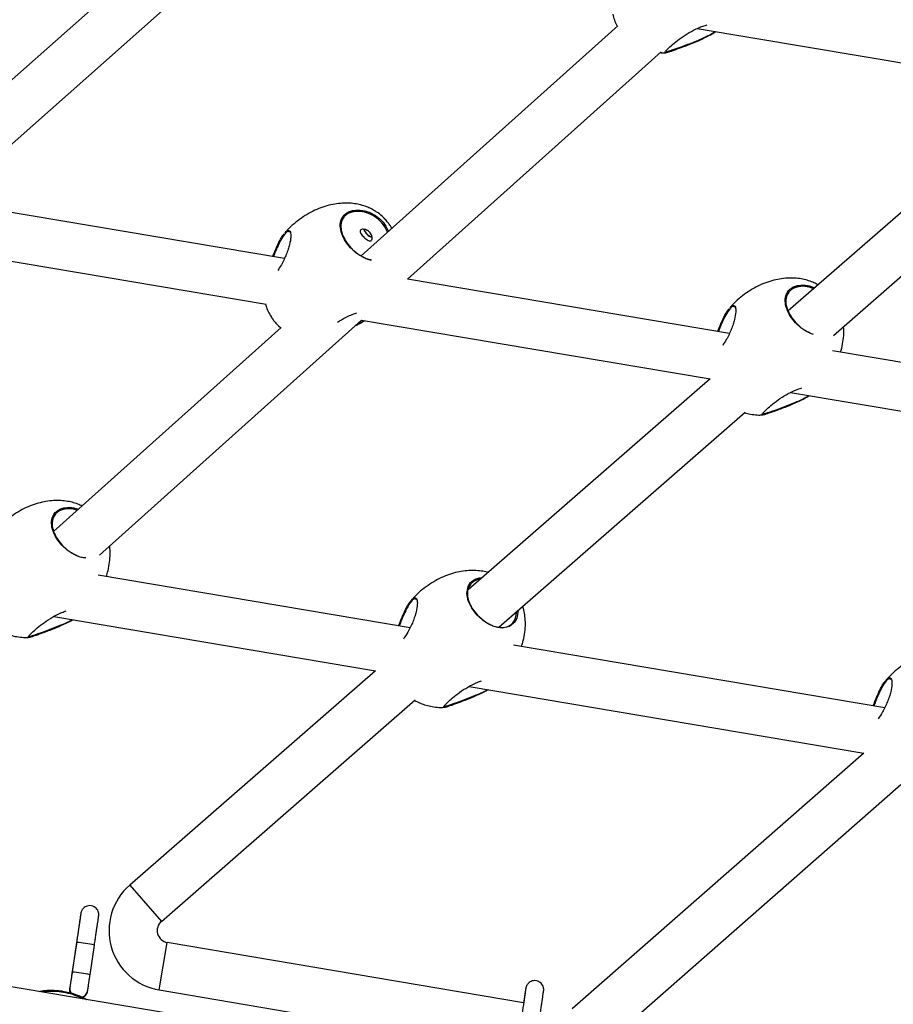
# Model space of a CAD drawing. Extents: x -5083 to 5878, y -1863 to 5941.
# Drawn here: x -747 to -457, y 394 to 722 of the extents above; entities that cross this region are included whole.
import ezdxf

# ---------------------------------------------------------------- set-up
doc = ezdxf.new("R2010")
doc.units = 0
doc.linetypes.add('SLD-CONTINUA', pattern=[0])
doc.layers.get('0').update_dxf_attribs({"linetype": 'CONTINUOUS'})

msp = doc.modelspace()

# ---------------------------------------------------------------- linework, layer by layer
at = {"color": 7, "linetype": 'SLD-CONTINUA'}
for p, q in [((-697.67, 748.07), (-784.93, 670.69)), ((-771.47, 661.25), (-686.46, 736.63)), ((-548.44, 719.68), (-633.75, 643.21)), ((-522.02, 718.78), (-406.46, 699.31)), ((-527.09, 712.79), (-525.14, 713.52)), ((-618.41, 635.47), (-534.07, 711.07)), ((-406.46, 699.31), (-491.8, 624.91)), ((-476.78, 616.78), (-394.57, 688.45)), ((-659.24, 642.35), (-771.47, 661.25)), ((579.59, 176.33), (-2274.43, 657.03)), ((-658.91, 650.76), (-659.62, 649.88)), ((-659.1, 650.89), (-658.95, 651.09)), ((-786.84, 647.61), (-665.3, 627.14)), ((-511.32, 617.44), (-618.41, 635.47)), ((-511, 625.85), (-511.7, 624.97)), ((-511.19, 625.98), (-511.03, 626.17)), ((-720.76, 543.73), (-633.65, 621.81)), ((-633.65, 621.81), (-517.74, 602.29)), ((-660.31, 619.4), (-735.99, 551.57)), ((-661.27, 619.96), (-660.45, 619.28)), ((-363.4, 592.52), (-477.11, 611.67)), ((-517.74, 602.29), (-598.17, 532.18)), ((-491.07, 597.8), (-369.46, 577.32)), ((-494.87, 592.41), (-492.92, 593.14)), ((-588.02, 519.8), (-506.05, 591.26)), ((-617.48, 519.6), (-721.14, 537.06)), ((-616.84, 528.67), (-617.55, 527.79)), ((-617.03, 528.8), (-616.88, 528.99)), ((-735.94, 523.33), (-628.99, 505.31)), ((-738.77, 518.49), (-736.82, 519.21)), ((-459.7, 493.02), (-583.09, 513.8)), ((-628.99, 505.31), (-710.7, 434.08)), ((-459.07, 502.09), (-459.77, 501.21)), ((-459.25, 502.22), (-459.1, 502.41)), ((-597.88, 500.07), (-466.71, 477.97)), ((-700.18, 422.02), (-615.77, 495.61)), ((-600.72, 495.23), (-598.77, 495.95)), ((-466.71, 477.97), (-563.59, 392.96)), ((-553.04, 380.93), (-454.33, 467.55)), ((-710.7, 434.08), (-700.18, 422.02)), ((-728.45, 414.54), (-729.91, 404.65)), ((-728.37, 415.02), (-729.83, 405.13)), ((-728.45, 414.54), (-728.44, 414.54)), ((-723.89, 404.26), (-722.44, 414.15)), ((-700.87, 399.21), (-698.2, 414.99)), ((-579.74, 394.95), (-698.2, 414.99)), ((-730.57, 400.13), (-730.61, 399.89)), ((-724.69, 398.89), (-724.65, 399.13)), ((-700.87, 399.21), (-582.08, 379.11))]:
    msp.add_line(p, q, dxfattribs=at)
at = {"color": 7, "linetype": 'SLD-CONTINUA', "flags": 128}
for points in [[(-581.61, 525.39), (-581.6, 525.31), (-581.98, 522.82), (-582.61, 521.57), (-584.42, 520), (-586.89, 519.5), (-588.31, 519.66), (-589.87, 520.11), (-591.3, 520.77), (-592.78, 521.69), (-595.18, 523.77), (-596.97, 526.08), (-598.15, 528.5), (-598.64, 530.99), (-598.21, 533.35), (-597.39, 534.6)], [(-730.6, 398.85), (-730.65, 399.3), (-730.61, 399.89)], [(-730.42, 398.22), (-730.44, 398.28), (-730.6, 398.85)]]:
    msp.add_lwpolyline(points, dxfattribs=at)
at = {"color": 7, "linetype": 'SLD-CONTINUA'}
for centre, radius, start, end in [((-629.39, 653.14), 3.68, 197.323, 228.4334), ((-628.89, 653.42), 4.17, 199.5297, 252.2379), ((-629.15, 652.91), 3.69, 223.4481, 254.5061), ((-697.53, 418.97), 20.04, 131.0818, 260.3964), ((-697.53, 418.97), 4.04, 131.0818, 260.3964), ((-729.89, 390.26), 24.81, 79.5489, 86.4865), ((-728.96, 385.13), 29.74, 77.3214, 83.1024), ((-731.35, 380.38), 24.8, 79.5472, 86.4892), ((-730.41, 375.3), 29.68, 77.3142, 83.1064), ((-727.61, 399.63), 3, 170.3934, 208.6962), ((-727.61, 399.63), 3, 289.419, 350.7314), ((-727.65, 399.39), 3, 295.7382, 350.4365)]:
    msp.add_arc(centre, radius, start, end, dxfattribs=at)
for points, knots in [([(-550.13, 723.51), (-549.96, 722.88), (-549.6, 721.58), (-549.05, 720.26), (-548.66, 719.59), (-548.62, 719.52)], [0, 0, 0, 0, 0.458597, 0.946704, 1, 1, 1, 1]), ([(-532.58, 710.81), (-532.64, 710.83), (-532.85, 710.88), (-532.21, 711.61), (-530.83, 712.97), (-528.72, 714.76), (-526.12, 716.63), (-523.63, 718.05), (-521.1, 719.24), (-519.68, 719.68), (-518.78, 719.95)], [0, 0, 0, 0, 0.061339, 0.202399, 0.344184, 0.485944, 0.626678, 0.767768, 0.853523, 1, 1, 1, 1]), ([(-515.86, 717.74), (-516.09, 717.58), (-516.85, 717.01), (-518.92, 715.92), (-521.86, 714.55), (-524.76, 713.37), (-526.46, 712.72), (-527.12, 712.47)], [0, 0, 0, 0, 0.092514, 0.31621, 0.559612, 0.829715, 1, 1, 1, 1]), ([(-525.14, 713.52), (-524.04, 713.94), (-521.97, 714.75), (-519.1, 716.07), (-517.1, 717.1), (-516.37, 717.64), (-516.16, 717.79)], [0, 0, 0, 0, 0.330963, 0.621983, 0.891893, 1, 1, 1, 1]), ([(-534.43, 710.75), (-534.2, 710.73), (-533.54, 710.66), (-532.87, 710.7), (-532.44, 710.73)], [0, 0, 0, 0, 0.351208, 1, 1, 1, 1]), ([(-527.12, 712.47), (-527.57, 712.31), (-528.54, 711.95), (-529.88, 711.47), (-531.35, 710.97), (-532.33, 710.63), (-532.43, 710.72), (-532.44, 710.73)], [0, 0, 0, 0, 0.1715555, 0.3726896, 0.5807627, 0.9554491, 1, 1, 1, 1]), ([(-532.42, 711.24), (-532.39, 711.19), (-532.3, 711.04), (-531.23, 711.37), (-529.77, 711.84), (-528.47, 712.29), (-527.52, 712.63), (-527.09, 712.79)], [0, 0, 0, 0, 0.172493, 0.496294, 0.673616, 0.851037, 1, 1, 1, 1]), ([(-626.39, 656), (-626.97, 656.51), (-627.78, 657.24), (-629.14, 658.15), (-630.4, 658.87), (-632.04, 659.59), (-633.91, 660.18), (-636, 660.59), (-638.28, 660.78), (-640.71, 660.7), (-643.25, 660.34), (-645.86, 659.68), (-648.5, 658.7), (-651.11, 657.41), (-653.67, 655.82), (-656.09, 653.93), (-657.91, 652.27), (-658.84, 651.18), (-659.09, 650.88)], [0, 0, 0, 0, 0.061822, 0.087558, 0.131302, 0.178716, 0.231629, 0.289163, 0.350967, 0.416775, 0.486399, 0.559652, 0.636287, 0.715955, 0.798189, 0.882406, 0.967922, 1, 1, 1, 1]), ([(-639.46, 656.7), (-639.24, 656.91), (-638.72, 657.41), (-637.66, 657.98), (-635.92, 658.48), (-633.42, 658.48), (-630.35, 657.52), (-627.61, 655.7), (-625.6, 653.53), (-624.93, 651.95), (-624.67, 651.35)], [0, 0, 0, 0, 0.071141, 0.161048, 0.254024, 0.42252, 0.58206, 0.740762, 0.900691, 1, 1, 1, 1]), ([(-625.02, 651.04), (-625.28, 651.66), (-625.94, 653.23), (-627.91, 655.36), (-630.55, 657.1), (-633.5, 658.03), (-635.89, 658.03), (-637.56, 657.55), (-638.59, 657.01), (-639.09, 656.53), (-639.3, 656.32)], [0, 0, 0, 0, 0.106202, 0.264313, 0.421262, 0.579335, 0.746761, 0.837861, 0.929003, 1, 1, 1, 1]), ([(-630.35, 641.75), (-630.36, 641.75), (-630.86, 641.8), (-631.89, 642.16), (-633.39, 642.83), (-635.24, 643.97), (-637.29, 645.76), (-639.15, 648.17), (-640.38, 650.69), (-640.86, 653.21), (-640.52, 655.29), (-639.76, 656.29), (-639.46, 656.7)], [0, 0, 0, 0, 0.002041, 0.083384, 0.156841, 0.232948, 0.365881, 0.489954, 0.615877, 0.751863, 0.901447, 1, 1, 1, 1]), ([(-639.3, 656.32), (-639.59, 655.93), (-640.33, 654.96), (-640.64, 652.96), (-640.17, 650.53), (-639, 648.13), (-637.2, 645.81), (-635.24, 644.1), (-633.46, 642.99), (-632.02, 642.35), (-631.05, 642.01), (-630.58, 641.95), (-630.58, 641.95)], [0, 0, 0, 0, 0.099268, 0.25226, 0.386492, 0.512674, 0.636729, 0.769575, 0.844419, 0.919312, 0.999673, 1, 1, 1, 1]), ([(-623.58, 652.32), (-623.74, 652.6), (-624.1, 653.26), (-624.86, 654.31), (-625.65, 655.25), (-626.21, 655.81), (-626.39, 656)], [0, 0, 0, 0, 0.205403, 0.488452, 0.829942, 1, 1, 1, 1]), ([(-658.95, 651.09), (-658.82, 651.21), (-658.37, 651.64), (-657.72, 651.82), (-657.21, 651.14), (-657.09, 649.52), (-657.42, 647.44), (-658, 645.4), (-658.61, 643.72), (-659.38, 641.99), (-660.32, 640.15), (-661.08, 639), (-661.49, 638.38)], [0, 0, 0, 0, 0.046952, 0.169018, 0.294288, 0.430969, 0.582573, 0.662704, 0.745247, 0.82386, 0.905199, 1, 1, 1, 1]), ([(-657.61, 651.09), (-657.67, 651.18), (-657.86, 651.5), (-658.36, 651.28), (-658.79, 650.88), (-658.91, 650.76)], [0, 0, 0, 0, 0.208446, 0.780242, 1, 1, 1, 1]), ([(-631.08, 651.15), (-630.9, 650.95), (-630.53, 650.54), (-630.2, 649.81), (-630.07, 649.12), (-630.15, 648.55), (-630.41, 648.2), (-630.81, 648.1), (-631.32, 648.25), (-631.91, 648.61), (-632.54, 649.12), (-633.15, 649.72), (-633.65, 650.32), (-634.01, 650.89), (-634.15, 651.39), (-634.02, 651.78), (-633.64, 652.02), (-633.07, 652.09), (-632.37, 651.97), (-631.66, 651.65), (-631.26, 651.31), (-631.08, 651.15)], [0, 0, 0, 0, 0.052448, 0.104855, 0.158331, 0.212681, 0.265822, 0.317536, 0.369835, 0.423789, 0.477948, 0.530578, 0.582345, 0.635116, 0.689325, 0.743193, 0.795346, 0.847133, 0.900415, 0.95477, 1, 1, 1, 1]), ([(-663.12, 643), (-662.95, 643.45), (-662.56, 644.51), (-661.86, 646.12), (-661.12, 647.72), (-660.38, 649.09), (-659.78, 650.08), (-659.44, 650.48), (-659.32, 650.62)], [0, 0, 0, 0, 0.146072, 0.339852, 0.540335, 0.717047, 0.900274, 1, 1, 1, 1]), ([(-659.62, 649.88), (-660.04, 649.21), (-660.48, 648.49), (-661.18, 647.09), (-661.7, 645.96), (-662.36, 644.41), (-662.73, 643.39), (-662.88, 642.96)], [0, 0, 0, 0, 0.375533, 0.400097, 0.620633, 0.841338, 1, 1, 1, 1]), ([(-481.87, 633.57), (-482.06, 633.69), (-482.77, 634.1), (-484.13, 634.67), (-485.99, 635.27), (-488.08, 635.68), (-490.36, 635.87), (-492.79, 635.79), (-495.33, 635.43), (-497.94, 634.77), (-500.58, 633.79), (-503.2, 632.5), (-505.75, 630.91), (-508.17, 629.02), (-509.99, 627.36), (-510.92, 626.27), (-511.17, 625.97)], [0, 0, 0, 0, 0.020577, 0.074034, 0.133691, 0.198559, 0.26824, 0.342436, 0.420935, 0.503525, 0.589928, 0.67975, 0.772466, 0.867418, 0.963833, 1, 1, 1, 1]), ([(-483.38, 617.11), (-483.6, 617.16), (-484.27, 617.35), (-485.48, 617.93), (-487.32, 619.05), (-489.37, 620.85), (-491.24, 623.25), (-492.46, 625.77), (-492.94, 628.3), (-492.61, 630.37), (-491.85, 631.38), (-491.55, 631.78)], [0, 0, 0, 0, 0.035142, 0.112465, 0.192577, 0.332507, 0.46311, 0.59566, 0.738803, 0.89626, 1, 1, 1, 1]), ([(-491.55, 631.78), (-491.32, 632), (-490.8, 632.5), (-489.74, 633.07), (-488, 633.56), (-485.65, 633.63), (-483.79, 632.93), (-482.96, 632.62)], [0, 0, 0, 0, 0.128, 0.289766, 0.457052, 0.760217, 1, 1, 1, 1]), ([(-483.36, 632.27), (-484.08, 632.54), (-485.79, 633.18), (-487.98, 633.11), (-489.64, 632.64), (-490.67, 632.09), (-491.17, 631.61), (-491.39, 631.4)], [0, 0, 0, 0, 0.220995, 0.531042, 0.699744, 0.868525, 1, 1, 1, 1]), ([(-491.39, 631.4), (-491.68, 631.02), (-492.41, 630.04), (-492.73, 628.05), (-492.25, 625.62), (-491.08, 623.22), (-489.29, 620.89), (-487.32, 619.19), (-485.78, 618.21), (-485.08, 617.9), (-484.85, 617.8)], [0, 0, 0, 0, 0.112618, 0.286186, 0.43847, 0.581622, 0.722361, 0.873072, 0.957982, 1, 1, 1, 1]), ([(-665.58, 627.19), (-665.48, 626.85), (-665.2, 625.83), (-664.52, 624.37), (-663.69, 622.9), (-662.81, 621.65), (-662.02, 620.71), (-661.45, 620.15), (-661.27, 619.96)], [0, 0, 0, 0, 0.125939, 0.371939, 0.567129, 0.721325, 0.907358, 1, 1, 1, 1]), ([(-515.21, 618.09), (-515.04, 618.54), (-514.64, 619.59), (-513.95, 621.21), (-513.2, 622.81), (-512.46, 624.18), (-511.86, 625.17), (-511.52, 625.57), (-511.4, 625.71)], [0, 0, 0, 0, 0.146072, 0.339852, 0.540335, 0.717047, 0.900274, 1, 1, 1, 1]), ([(-511.03, 626.17), (-510.91, 626.29), (-510.45, 626.73), (-509.8, 626.9), (-509.29, 626.23), (-509.17, 624.61), (-509.5, 622.53), (-510.08, 620.49), (-510.69, 618.81), (-511.46, 617.08), (-512.4, 615.24), (-513.16, 614.09), (-513.57, 613.47)], [0, 0, 0, 0, 0.046952, 0.169018, 0.294288, 0.430969, 0.582573, 0.662704, 0.745247, 0.82386, 0.905199, 1, 1, 1, 1]), ([(-509.7, 626.18), (-509.75, 626.26), (-509.95, 626.59), (-510.44, 626.37), (-510.88, 625.96), (-511, 625.85)], [0, 0, 0, 0, 0.208446, 0.780242, 1, 1, 1, 1]), ([(-641.61, 621.22), (-640.73, 621.74), (-639.28, 622.61), (-637.07, 623.65), (-635.89, 624.02), (-635.23, 624.23)], [0, 0, 0, 0, 0.40851, 0.672469, 1, 1, 1, 1]), ([(-511.7, 624.97), (-512.12, 624.3), (-512.57, 623.58), (-513.26, 622.18), (-513.78, 621.05), (-514.44, 619.49), (-514.81, 618.47), (-514.96, 618.05)], [0, 0, 0, 0, 0.375533, 0.400097, 0.620633, 0.841338, 1, 1, 1, 1]), ([(-632.53, 621.62), (-633.18, 621.25), (-634.13, 620.68), (-635.32, 620.14), (-635.71, 619.97)], [0, 0, 0, 0, 0.675244, 1, 1, 1, 1]), ([(-635.16, 620.46), (-635.03, 620.52), (-634.15, 620.91), (-633.45, 621.33), (-632.85, 621.68)], [0, 0, 0, 0, 0.15299, 1, 1, 1, 1]), ([(-474.41, 611.22), (-474.27, 611.65), (-473.84, 612.99), (-473.46, 615.3), (-473.26, 617.71), (-473.37, 619.18), (-473.41, 619.72)], [0, 0, 0, 0, 0.158533, 0.490901, 0.812402, 1, 1, 1, 1]), ([(-500.36, 590.43), (-500.42, 590.45), (-500.63, 590.5), (-499.99, 591.23), (-498.61, 592.59), (-496.5, 594.38), (-493.9, 596.25), (-491.42, 597.67), (-489.15, 598.74), (-487.97, 599.11), (-487.32, 599.31)], [0, 0, 0, 0, 0.063899, 0.210847, 0.358551, 0.506228, 0.652837, 0.799816, 0.88915, 1, 1, 1, 1]), ([(-484.61, 596.71), (-485.27, 596.34), (-486.74, 595.49), (-489.66, 594.16), (-492.54, 592.99), (-494.24, 592.34), (-494.9, 592.09)], [0, 0, 0, 0, 0.224307, 0.500422, 0.806828, 1, 1, 1, 1]), ([(-492.92, 593.14), (-491.83, 593.56), (-489.77, 594.37), (-486.94, 595.63), (-485.55, 596.42), (-484.94, 596.77)], [0, 0, 0, 0, 0.3884032, 0.729932, 1, 1, 1, 1]), ([(-500.2, 590.86), (-500.17, 590.81), (-500.08, 590.66), (-499.01, 590.99), (-497.55, 591.46), (-496.26, 591.91), (-495.3, 592.25), (-494.87, 592.41)], [0, 0, 0, 0, 0.172493, 0.496294, 0.673616, 0.851037, 1, 1, 1, 1]), ([(-506.29, 591.05), (-506.16, 591.01), (-505.34, 590.74), (-503.74, 590.48), (-501.84, 590.27), (-500.66, 590.33), (-500.23, 590.35)], [0, 0, 0, 0, 0.069478, 0.416496, 0.789261, 1, 1, 1, 1]), ([(-494.9, 592.09), (-495.35, 591.93), (-496.32, 591.57), (-497.66, 591.08), (-499.13, 590.59), (-500.11, 590.25), (-500.21, 590.34), (-500.23, 590.35)], [0, 0, 0, 0, 0.1715555, 0.3726896, 0.5807627, 0.9554491, 1, 1, 1, 1]), ([(-726.52, 560.05), (-727, 560.28), (-728.08, 560.78), (-729.89, 561.34), (-731.98, 561.75), (-734.26, 561.94), (-736.69, 561.87), (-739.23, 561.51), (-741.84, 560.84), (-744.48, 559.87), (-747.1, 558.58), (-749.65, 556.99), (-752.07, 555.1), (-753.89, 553.44), (-754.82, 552.34), (-755.07, 552.04)], [0, 0, 0, 0, 0.049347, 0.110595, 0.177192, 0.248731, 0.324905, 0.405497, 0.490289, 0.578995, 0.671212, 0.7664, 0.863883, 0.962869, 1, 1, 1, 1]), ([(-735.45, 557.86), (-735.22, 558.08), (-734.71, 558.57), (-733.64, 559.15), (-731.9, 559.63), (-729.84, 559.73), (-728.26, 559.16), (-727.73, 558.97)], [0, 0, 0, 0, 0.139865, 0.316627, 0.499421, 0.830688, 1, 1, 1, 1]), ([(-725.25, 542.79), (-725.62, 542.82), (-726.47, 542.88), (-727.87, 543.31), (-729.38, 544), (-731.22, 545.13), (-733.27, 546.92), (-735.14, 549.33), (-736.36, 551.85), (-736.84, 554.37), (-736.51, 556.45), (-735.75, 557.46), (-735.45, 557.86)], [0, 0, 0, 0, 0.05849, 0.135232, 0.204534, 0.276336, 0.40175, 0.518805, 0.637605, 0.765899, 0.907021, 1, 1, 1, 1]), ([(-735.29, 557.48), (-735.58, 557.1), (-736.31, 556.12), (-736.63, 554.12), (-736.16, 551.7), (-734.98, 549.29), (-733.19, 546.97), (-731.22, 545.25), (-729.45, 544.18), (-728.43, 543.66), (-727.91, 543.51), (-727.84, 543.49)], [0, 0, 0, 0, 0.106711, 0.271175, 0.415471, 0.551115, 0.684472, 0.827278, 0.907735, 0.988243, 1, 1, 1, 1]), ([(-728.12, 558.62), (-728.55, 558.77), (-729.98, 559.28), (-731.87, 559.17), (-733.54, 558.72), (-734.57, 558.17), (-735.07, 557.69), (-735.29, 557.48)], [0, 0, 0, 0, 0.144743, 0.485138, 0.670353, 0.855656, 1, 1, 1, 1]), ([(-718.51, 536.62), (-718.3, 537.27), (-717.79, 538.83), (-717.34, 541.37), (-717.19, 544.04), (-717.22, 545.84), (-717.37, 546.69), (-717.38, 546.76)], [0, 0, 0, 0, 0.20164, 0.479988, 0.749236, 0.981608, 1, 1, 1, 1]), ([(-591.54, 537.95), (-591.63, 537.98), (-592.39, 538.23), (-593.93, 538.48), (-596.21, 538.69), (-598.64, 538.61), (-601.18, 538.25), (-603.79, 537.58), (-606.43, 536.61), (-609.04, 535.32), (-611.59, 533.73), (-614.02, 531.84), (-615.84, 530.18), (-616.76, 529.08), (-617.02, 528.79)], [0, 0, 0, 0, 0.0089569, 0.0831648, 0.1628786, 0.2477576, 0.3375588, 0.4320406, 0.5308838, 0.6336394, 0.7397053, 0.8483279, 0.958626, 1, 1, 1, 1]), ([(-597.23, 534.22), (-597.52, 533.84), (-598.26, 532.86), (-598.57, 530.87), (-598.1, 528.44), (-596.93, 526.03), (-595.13, 523.71), (-593.16, 522), (-591.39, 520.9), (-589.95, 520.24), (-588.5, 519.82), (-586.66, 519.6), (-584.65, 520.01), (-583.16, 521.31), (-582.27, 522.99), (-582.16, 524.24), (-582.1, 524.96)], [0, 0, 0, 0, 0.062102, 0.157813, 0.241788, 0.320727, 0.398335, 0.481443, 0.528265, 0.575118, 0.625392, 0.675697, 0.774445, 0.873267, 0.926557, 1, 1, 1, 1]), ([(-597.39, 534.6), (-597.17, 534.82), (-596.65, 535.32), (-595.57, 535.86), (-594.52, 536.27), (-593.75, 536.24), (-593.52, 536.23)], [0, 0, 0, 0, 0.243326, 0.550842, 0.868852, 1, 1, 1, 1]), ([(-594.03, 535.78), (-594.07, 535.79), (-594.63, 535.79), (-595.47, 535.42), (-596.52, 534.92), (-597.02, 534.43), (-597.23, 534.22)], [0, 0, 0, 0, 0.027189, 0.377146, 0.727268, 1, 1, 1, 1]), ([(-621.3, 520.24), (-621.05, 520.92), (-620.58, 522.2), (-619.79, 524.03), (-619.04, 525.62), (-618.31, 527), (-617.7, 527.99), (-617.37, 528.39), (-617.25, 528.53)], [0, 0, 0, 0, 0.203462, 0.384219, 0.571227, 0.736064, 0.906976, 1, 1, 1, 1]), ([(-617.55, 527.79), (-617.96, 527.11), (-618.41, 526.4), (-619.11, 524.99), (-619.63, 523.86), (-620.37, 522.09), (-620.82, 520.85), (-621.06, 520.2)], [0, 0, 0, 0, 0.34667, 0.369345, 0.572931, 0.776672, 1, 1, 1, 1]), ([(-616.88, 528.99), (-616.75, 529.11), (-616.3, 529.55), (-615.65, 529.72), (-615.14, 529.05), (-615.02, 527.43), (-615.35, 525.35), (-615.93, 523.31), (-616.54, 521.63), (-617.3, 519.9), (-618.33, 517.91), (-619.18, 516.62), (-619.68, 515.86)], [0, 0, 0, 0, 0.045982, 0.165529, 0.288212, 0.422071, 0.570545, 0.649023, 0.729861, 0.806851, 0.88651, 1, 1, 1, 1]), ([(-615.54, 529), (-615.59, 529.08), (-615.79, 529.41), (-616.29, 529.19), (-616.72, 528.78), (-616.84, 528.67)], [0, 0, 0, 0, 0.208446, 0.780242, 1, 1, 1, 1]), ([(-744.26, 516.51), (-744.32, 516.53), (-744.53, 516.58), (-743.89, 517.31), (-742.51, 518.67), (-740.4, 520.45), (-737.8, 522.32), (-735.32, 523.74), (-733.27, 524.72), (-732.28, 525.03), (-731.83, 525.18)], [0, 0, 0, 0, 0.066143, 0.218251, 0.371142, 0.524005, 0.675762, 0.827902, 0.920374, 1, 1, 1, 1]), ([(-580.46, 513.36), (-580.24, 514.02), (-579.73, 515.58), (-579.29, 518.11), (-579.11, 520.79), (-579.26, 523.28), (-579.56, 525.24), (-579.92, 526.37), (-580.04, 526.76)], [0, 0, 0, 0, 0.1524716, 0.3629467, 0.5665411, 0.7422508, 0.9106008, 1, 1, 1, 1]), ([(-729.5, 522.24), (-729.84, 522.05), (-731.01, 521.39), (-733.57, 520.24), (-736.43, 519.06), (-738.14, 518.42), (-738.8, 518.17)], [0, 0, 0, 0, 0.130231, 0.439834, 0.7834, 1, 1, 1, 1]), ([(-736.82, 519.21), (-735.73, 519.64), (-733.68, 520.44), (-731.22, 521.53), (-730.13, 522.13), (-729.83, 522.3)], [0, 0, 0, 0, 0.452078, 0.849597, 1, 1, 1, 1]), ([(-750.38, 517.18), (-750.18, 517.12), (-749.31, 516.83), (-747.64, 516.55), (-745.75, 516.35), (-744.56, 516.41), (-744.13, 516.43)], [0, 0, 0, 0, 0.097606, 0.434134, 0.795631, 1, 1, 1, 1]), ([(-738.8, 518.17), (-739.25, 518), (-740.22, 517.64), (-741.56, 517.16), (-743.03, 516.67), (-744.01, 516.32), (-744.11, 516.41), (-744.13, 516.42)], [0, 0, 0, 0, 0.171556, 0.37269, 0.580763, 0.955449, 1, 1, 1, 1]), ([(-744.1, 516.93), (-744.07, 516.88), (-743.98, 516.73), (-742.91, 517.06), (-741.45, 517.54), (-740.16, 517.99), (-739.2, 518.33), (-738.77, 518.49)], [0, 0, 0, 0, 0.172493, 0.496294, 0.673616, 0.851037, 1, 1, 1, 1]), ([(-430.24, 509.98), (-430.33, 510.04), (-430.94, 510.39), (-432.2, 510.9), (-434.06, 511.51), (-436.15, 511.92), (-438.43, 512.11), (-440.86, 512.03), (-443.4, 511.67), (-446.01, 511), (-448.65, 510.03), (-451.27, 508.74), (-453.82, 507.15), (-456.24, 505.26), (-458.06, 503.6), (-458.99, 502.51), (-459.24, 502.21)], [0, 0, 0, 0, 0.010136, 0.064163, 0.124456, 0.190016, 0.26044, 0.335426, 0.414762, 0.498233, 0.585556, 0.676336, 0.770041, 0.866004, 0.963448, 1, 1, 1, 1]), ([(-606.21, 493.25), (-606.27, 493.27), (-606.47, 493.32), (-605.83, 494.05), (-604.45, 495.41), (-602.35, 497.19), (-599.75, 499.07), (-597.26, 500.48), (-595.21, 501.46), (-594.23, 501.78), (-593.77, 501.92)], [0, 0, 0, 0, 0.066143, 0.218251, 0.371142, 0.524005, 0.675762, 0.827902, 0.920374, 1, 1, 1, 1]), ([(-463.53, 493.66), (-463.28, 494.34), (-462.8, 495.62), (-462.02, 497.45), (-461.27, 499.04), (-460.53, 500.42), (-459.93, 501.41), (-459.59, 501.81), (-459.47, 501.95)], [0, 0, 0, 0, 0.203462, 0.384219, 0.571227, 0.736064, 0.906976, 1, 1, 1, 1]), ([(-459.77, 501.21), (-460.19, 500.53), (-460.63, 499.82), (-461.33, 498.41), (-461.85, 497.29), (-462.6, 495.51), (-463.05, 494.27), (-463.28, 493.62)], [0, 0, 0, 0, 0.34667, 0.369345, 0.572931, 0.776672, 1, 1, 1, 1]), ([(-459.1, 502.41), (-458.97, 502.53), (-458.52, 502.97), (-457.87, 503.14), (-457.36, 502.47), (-457.24, 500.85), (-457.57, 498.77), (-458.15, 496.73), (-458.76, 495.05), (-459.53, 493.32), (-460.55, 491.33), (-461.4, 490.04), (-461.9, 489.28)], [0, 0, 0, 0, 0.045982, 0.165529, 0.288212, 0.422071, 0.570545, 0.649023, 0.729861, 0.806851, 0.88651, 1, 1, 1, 1]), ([(-457.76, 502.42), (-457.82, 502.5), (-458.01, 502.83), (-458.51, 502.61), (-458.95, 502.2), (-459.07, 502.09)], [0, 0, 0, 0, 0.208446, 0.780242, 1, 1, 1, 1]), ([(-591.44, 498.99), (-591.79, 498.79), (-592.95, 498.13), (-595.52, 496.98), (-598.38, 495.8), (-600.09, 495.16), (-600.75, 494.91)], [0, 0, 0, 0, 0.1302312, 0.4398336, 0.7834004, 1, 1, 1, 1]), ([(-598.77, 495.95), (-597.67, 496.38), (-595.63, 497.19), (-593.16, 498.27), (-592.08, 498.88), (-591.78, 499.04)], [0, 0, 0, 0, 0.452078, 0.849597, 1, 1, 1, 1]), ([(-615.94, 495.46), (-615.7, 495.32), (-614.95, 494.88), (-613.55, 494.28), (-611.68, 493.68), (-609.59, 493.28), (-607.69, 493.09), (-606.5, 493.15), (-606.07, 493.17)], [0, 0, 0, 0, 0.08081, 0.251986, 0.443016, 0.650731, 0.873858, 1, 1, 1, 1]), ([(-600.75, 494.91), (-601.19, 494.74), (-602.16, 494.38), (-603.5, 493.9), (-604.97, 493.41), (-605.96, 493.07), (-606.06, 493.16), (-606.07, 493.17)], [0, 0, 0, 0, 0.171556, 0.37269, 0.580763, 0.955449, 1, 1, 1, 1]), ([(-606.05, 493.68), (-606.02, 493.63), (-605.93, 493.47), (-604.85, 493.8), (-603.4, 494.28), (-602.1, 494.73), (-601.15, 495.07), (-600.72, 495.23)], [0, 0, 0, 0, 0.172493, 0.496294, 0.673616, 0.851037, 1, 1, 1, 1]), ([(-722.44, 414.15), (-722.39, 414.45), (-722.26, 415.35), (-722.05, 416.8), (-721.81, 418.44), (-721.58, 419.94), (-721.39, 421.24), (-721.24, 422.32), (-721.12, 423.11), (-721.04, 423.68), (-721.03, 423.71), (-721.01, 423.87), (-721, 423.94), (-720.99, 424.1), (-720.98, 424.45), (-721.07, 425.02), (-721.34, 425.73), (-721.85, 426.4), (-722.56, 426.93), (-723.44, 427.24), (-724.37, 427.26), (-725.19, 427.02), (-725.8, 426.65), (-726.26, 426.23), (-726.56, 425.8), (-726.76, 425.41), (-726.87, 425.1), (-726.92, 424.89), (-726.94, 424.79), (-726.94, 424.76), (-726.95, 424.73), (-726.95, 424.7), (-726.96, 424.65), (-726.98, 424.53), (-727.03, 424.15), (-727.14, 423.42), (-727.29, 422.41), (-727.48, 421.16), (-727.69, 419.71), (-727.93, 418.1), (-728.19, 416.36), (-728.36, 415.16), (-728.45, 414.54)], [0, 0, 0, 0, 0.023061, 0.067044, 0.111069, 0.155096, 0.199126, 0.243162, 0.287211, 0.331301, 0.375668, 0.379026, 0.38059, 0.382898, 0.391633, 0.406569, 0.425666, 0.447243, 0.468144, 0.490796, 0.51542, 0.535712, 0.553192, 0.568439, 0.581529, 0.592339, 0.60063, 0.606057, 0.607882, 0.6092, 0.610817, 0.613701, 0.621298, 0.647208, 0.689221, 0.733577, 0.777672, 0.82172, 0.865755, 0.909783, 0.95381, 1, 1, 1, 1]), ([(-726.96, 424.63), (-726.96, 424.63), (-726.96, 424.63), (-726.98, 424.52), (-727.02, 424.2), (-727.12, 423.55), (-727.26, 422.59), (-727.44, 421.38), (-727.65, 419.96), (-727.88, 418.37), (-728.12, 416.71), (-728.29, 415.57), (-728.37, 415.02)], [0, 0, 0, 0, 0.0125475, 0.0732774, 0.1755135, 0.2925943, 0.4114339, 0.5305325, 0.6496963, 0.7688835, 0.8880807, 1, 1, 1, 1]), ([(-729.91, 404.65), (-729.94, 404.43), (-730.04, 403.8), (-730.19, 402.79), (-730.35, 401.71), (-730.48, 400.82), (-730.57, 400.18), (-730.61, 399.9), (-730.62, 399.82), (-730.63, 399.79), (-730.63, 399.76), (-730.64, 399.7), (-730.65, 399.58), (-730.66, 399.29), (-730.62, 399.04), (-730.59, 398.85)], [0, 0, 0, 0, 0.07664, 0.223372, 0.370392, 0.517437, 0.664546, 0.811915, 0.864613, 0.883988, 0.891731, 0.897784, 0.911119, 0.933768, 1, 1, 1, 1]), ([(-729.83, 405.13), (-729.86, 404.92), (-729.96, 404.29), (-730.11, 403.26), (-730.27, 402.15), (-730.41, 401.22), (-730.51, 400.52), (-730.56, 400.21), (-730.57, 400.1), (-730.57, 400.1), (-730.57, 400.1)], [0, 0, 0, 0, 0.0859707, 0.2505631, 0.4154606, 0.5803319, 0.7451259, 0.9096188, 0.977454, 1, 1, 1, 1]), ([(-724.65, 399.13), (-724.65, 399.16), (-724.64, 399.22), (-724.62, 399.36), (-724.56, 399.74), (-724.45, 400.48), (-724.31, 401.46), (-724.14, 402.59), (-724, 403.56), (-723.92, 404.11), (-723.89, 404.26)], [0, 0, 0, 0, 0.070023, 0.136822, 0.303372, 0.464375, 0.624728, 0.784975, 0.945191, 1, 1, 1, 1]), ([(-579.05, 399.71), (-579.05, 399.71), (-579.04, 399.72), (-579.06, 399.6), (-579.11, 399.29), (-579.2, 398.63), (-579.34, 397.67), (-579.52, 396.46), (-579.73, 395.04), (-579.96, 393.46), (-580.21, 391.79), (-580.38, 390.66), (-580.46, 390.11)], [0, 0, 0, 0, 0.0125475, 0.0732774, 0.1755135, 0.2925943, 0.4114339, 0.5305325, 0.6496963, 0.7688835, 0.8880807, 1, 1, 1, 1]), ([(-574.52, 389.23), (-574.48, 389.54), (-574.34, 390.43), (-574.13, 391.89), (-573.89, 393.53), (-573.67, 395.02), (-573.48, 396.33), (-573.32, 397.4), (-573.2, 398.2), (-573.12, 398.77), (-573.11, 398.8), (-573.09, 398.96), (-573.09, 399.02), (-573.07, 399.18), (-573.07, 399.54), (-573.15, 400.11), (-573.42, 400.82), (-573.93, 401.48), (-574.65, 402.01), (-575.53, 402.32), (-576.45, 402.34), (-577.27, 402.11), (-577.89, 401.74), (-578.34, 401.31), (-578.65, 400.88), (-578.84, 400.49), (-578.95, 400.18), (-579, 399.98), (-579.02, 399.88), (-579.03, 399.84), (-579.03, 399.81), (-579.04, 399.78), (-579.04, 399.74), (-579.06, 399.62), (-579.12, 399.24), (-579.23, 398.51), (-579.38, 397.5), (-579.55, 396.31), (-579.69, 395.38), (-579.75, 394.95)], [0, 0, 0, 0, 0.026806, 0.077931, 0.129106, 0.180282, 0.231462, 0.282648, 0.333851, 0.3851, 0.436672, 0.440575, 0.442393, 0.445076, 0.45523, 0.47259, 0.494789, 0.51987, 0.544165, 0.570495, 0.599118, 0.622705, 0.643024, 0.660747, 0.675962, 0.688527, 0.698164, 0.704474, 0.706594, 0.708127, 0.710006, 0.713359, 0.722189, 0.752307, 0.801142, 0.852701, 0.903957, 0.955158, 1, 1, 1, 1]), ([(-740.77, 398.72), (-740.35, 398.81), (-739.27, 399.06), (-736.63, 399.19), (-733.41, 398.96), (-730.12, 398.27), (-727.31, 397.25), (-725.58, 396.43), (-725.13, 396.09), (-725.11, 396.08)], [0, 0, 0, 0, 0.113229, 0.289386, 0.464617, 0.641204, 0.817873, 0.99317, 1, 1, 1, 1]), ([(-726.35, 396.29), (-726.75, 396.5), (-727.82, 397.06), (-730.32, 397.93), (-733.44, 398.59), (-736.52, 398.81), (-738.73, 398.72), (-739.52, 398.56), (-739.67, 398.53)], [0, 0, 0, 0, 0.124588, 0.332467, 0.539974, 0.745958, 0.953415, 1, 1, 1, 1]), ([(-730.59, 398.85), (-730.59, 398.81), (-730.57, 398.61), (-730.49, 398.42), (-730.41, 398.26)], [0, 0, 0, 0, 0.170952, 1, 1, 1, 1]), ([(-726.34, 396.71), (-726.22, 396.77), (-725.9, 396.92), (-725.51, 397.26), (-725.28, 397.56), (-725.18, 397.69)], [0, 0, 0, 0, 0.266328, 0.682576, 1, 1, 1, 1]), ([(-725.18, 397.69), (-725.17, 397.71), (-725.06, 397.84), (-724.93, 398.11), (-724.8, 398.45), (-724.73, 398.68), (-724.71, 398.82), (-724.7, 398.87), (-724.7, 398.88), (-724.69, 398.89)], [0, 0, 0, 0, 0.04856, 0.39476, 0.667197, 0.858239, 0.939929, 0.978107, 1, 1, 1, 1])]:
    msp.add_open_spline(points, degree=3, knots=knots, dxfattribs=at)

doc.saveas('drawing.dxf')
